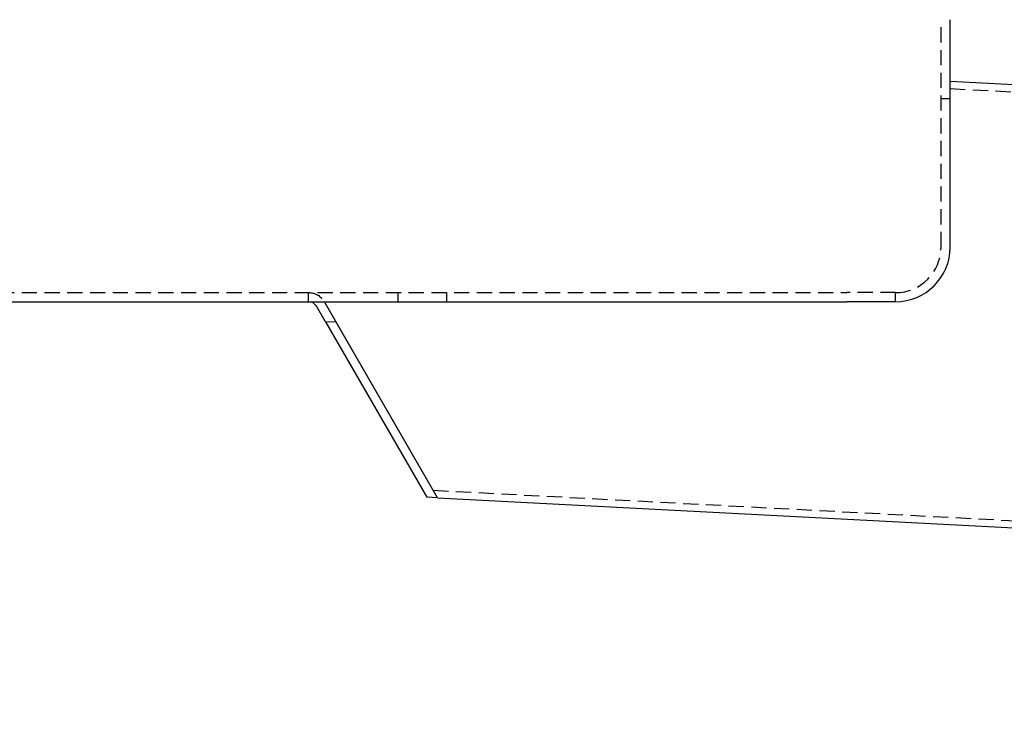
# Model space of a CAD drawing. Extents: x 0 to 1365, y -565 to 117.
# Drawn here: x 137 to 299, y -127 to -9 of the extents above; entities that cross this region are included whole.
import ezdxf

# ---------------------------------------------------------------- set-up
doc = ezdxf.new("R2010")
doc.units = 0
doc.header["$LTSCALE"] = 10
doc.linetypes.add('VERDECKT', pattern=[0.375, 0.25, -0.125])
doc.layers.get('0').update_dxf_attribs({"linetype": 'CONTINUOUS'})
doc.layers.add('STEMPEL', color=3, linetype='CONTINUOUS')

# ---------------------------------------------------------------- blocks, each defined once
blk = doc.blocks.new('A$CBCEE0646')
at = {"color": 1, "linetype": 'VERDECKT', "extrusion": (0, 1, -2e-16)}
for p, q in [((288.5, -46), (288.5, -8.5)), ((290, -19.857), (959.7964, -54.9596)), ((288.5, -21.5), (290, -21.5)), ((107, -53.5), (273, -53.5)), ((184.2679, -55), (184.2679, -53.5)), ((199, -53.5), (199, -55)), ((207, -53.5), (207, -55)), ((281, -53.5), (273, -53.5)), ((281, -55), (281, -53.5)), ((204.8156, -86.0896), (956.1015, -125.4628))]:
    blk.add_line(p, q, dxfattribs=at)
at = {"color": 3, "linetype": 'CONTINUOUS', "extrusion": (0, 1, -2e-16)}
for p, q in [((290, -46), (290, -8.5)), ((290, -18.6554), (959.9115, -53.764)), ((107, -55), (273, -55)), ((205.531, -87.3287), (186.866, -55)), ((281, -55), (273, -55)), ((187.0431, -58.3067), (185.567, -55.75)), ((188.8292, -58.4003), (187.0431, -58.3067)), ((187.0431, -58.3067), (203.7449, -87.2351)), ((205.531, -87.3287), (188.8292, -58.4003)), ((205.531, -87.3287), (203.7449, -87.2351)), ((205.531, -87.3287), (956.091, -126.6639))]:
    blk.add_line(p, q, dxfattribs=at)
at = {"color": 3, "linetype": 'CONTINUOUS'}
for centre, radius, start, end in [((281, -46), 9, 270, 360), ((184.2679, -56.5), 1.5, 30, 90)]:
    blk.add_arc(centre, radius, start, end, dxfattribs=at)
at = {"color": 1, "linetype": 'VERDECKT'}
blk.add_arc((281, -46), 7.5, 270, 0, dxfattribs=at)
at = {"color": 1, "linetype": 'VERDECKT', "extrusion": (0, -2e-16, -1)}
blk.add_arc((-184.2679, -56.5), 3, 90, 150, dxfattribs=at)

msp = doc.modelspace()

# ---------------------------------------------------------------- block references
at = {"layer": 'STEMPEL'}
msp.add_blockref('A$CBCEE0646', (0, 0), dxfattribs=at)

doc.saveas('drawing.dxf')
